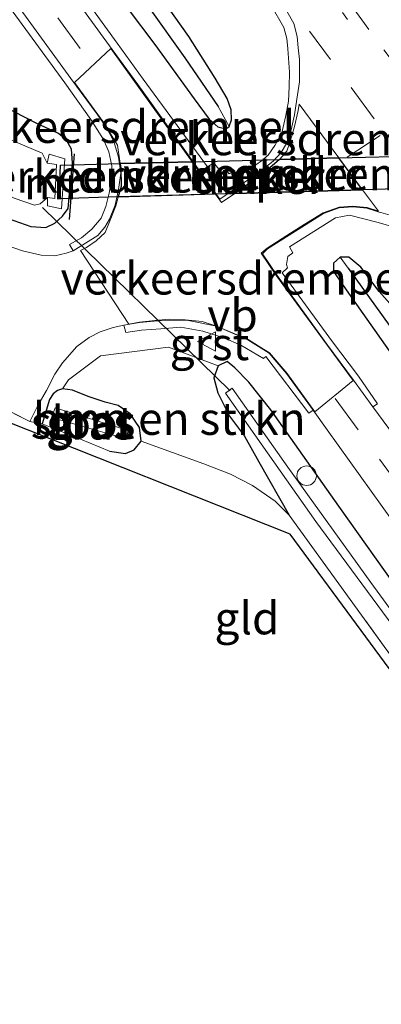
# Model space of a CAD drawing. Units: metres. Extents: x 209999 to 213599, y 493749 to 498605.
# Drawn here: x 211488 to 211516, y 496420 to 496496 of the extents above; entities that cross this region are included whole.
import ezdxf
from ezdxf.enums import TextEntityAlignment as Align

# ---------------------------------------------------------------- set-up
doc = ezdxf.new("R2010")
doc.units = ezdxf.units.M
doc.linetypes.add('IE-TERREINAFSCHEIDING', pattern=[10, 8, -2])
doc.linetypes.add('VW-3-9_STREEP', pattern=[12, 3, -9])
doc.layers.get('0').update_dxf_attribs({"lineweight": 25})
for name, color, linetype, lineweight in [('B-ME-AL-OVERIG-S-B1', 7, 'Continuous', 18), ('B-ME-GR-BOMENSTRUIKEN-GV-B6', 93, 'Continuous', 18), ('B-ME-IE-GRASLAND-GV-B6', 93, 'Continuous', 18), ('B-ME-IE-GRONDWERKLIJN-GROND_INGERICHT-GV-B6', 253, 'Continuous', 18), ('B-ME-IE-HULPGEOMETRIE-L-B1', 53, 'Continuous', 18), ('B-ME-IE-TERREINAFSCHEIDING-DOORGANG-L-B1', 8, 'IE-TERREINAFSCHEIDING-KUNSTMATIG-OPEN', 18), ('B-ME-IE-TERREINAFSCHEIDING-RASTERHEKWERK-L-B1', 8, 'IE-TERREINAFSCHEIDING', 18), ('B-ME-MW-MUUR-GV-B6', 8, 'IE-TERREINAFSCHEIDING-KUNSTMATIG', 18), ('B-ME-OG-WATER-GV-B6', 153, 'Continuous', 18), ('B-ME-VH-DREMPEL-GV-B6', 8, 'Continuous', 18), ('B-ME-VH-VERH_SOORT-BITUMEN-GV-B6', 8, 'IE-TERREINAFSCHEIDING-NATUURLIJK-HOUTWAL', 18), ('B-ME-VH-VERH_SOORT-GV-B6', 8, 'Continuous', 18), ('B-ME-VW-MARKERING-39STREEP-015-L-B1', 255, 'VW-3-9_STREEP', 18), ('B-ME-VW-MARKERING-STREEP-015-L-B1', 7, 'Continuous', 18), ('B-ME-VW-MEUBILAIR_WEGMEUBILAIR-VERKEERSBORD-S-B1', 8, 'Continuous', 18)]:
    doc.layers.add(name, color=color, linetype=linetype, lineweight=lineweight)
for name, color, linetype in [('B-ME-GW-INSTEEKWATERGANG-L-B1', 10, 'Continuous'), ('B-ME-GW-WATERGANG-GREPPEL-L-B1', 10, 'Continuous'), ('B-ME-IE-TERREINAFSCHEIDING-SCHRIKHEK-L-B1', 10, 'Continuous'), ('B-ME-KG-KADASTRAAL-OPNAMEDTMGRENS-L-B1', 10, 'Continuous'), ('B-ME-KW-DUIKER-GV-B6', 10, 'Continuous'), ('B-ME-KW-DUIKER-L-B1', 10, 'Continuous')]:
    doc.layers.add(name, color=color, linetype=linetype)
doc.styles.add('NLCS-ISO', font='NLCS-ISO.TTF')
doc.linetypes.add('IE-TERREINAFSCHEIDING-KUNSTMATIG', pattern='A,4,[82,NLCS.SHX,S=0.75,R=90,X=0,Y=0],4,-2', length=10)
doc.linetypes.add('IE-TERREINAFSCHEIDING-KUNSTMATIG-OPEN', pattern='A,7,-1.5,[67,NLCS.SHX,S=0.75,R=0,X=0,Y=0],-1.5', length=10)
doc.linetypes.add('IE-TERREINAFSCHEIDING-NATUURLIJK-HOUTWAL', pattern='A,7,-1.5,[67,NLCS.SHX,S=0.75,R=45,X=0,Y=0],-1.5,7,-1.5,[70,NLCS.SHX,S=0.75,R=0,X=0,Y=0],-1.5', length=20)

# ---------------------------------------------------------------- blocks, each defined once
blk = doc.blocks.new('dtb')
blk.add_circle((0, 0), 0.75)
blk = doc.blocks.new('verkeersbord')
for p, q in [((0, 0.75), (-0.75, -0.625)), ((0.75, -0.625), (0, 0.75)), ((-0.75, -0.625), (0.75, -0.625))]:
    blk.add_line(p, q)

msp = doc.modelspace()

# ---------------------------------------------------------------- linework, layer by layer
at = {"layer": 'B-ME-GR-BOMENSTRUIKEN-GV-B6'}
msp.add_polyline3d([(211491.485, 496467.225, 1.534), (211491.946, 496467.922, 1.821), (211494.421, 496469.773, 2.042), (211499.665, 496470.425, 2.058), (211503.478, 496468.99, 2.037), (211503.151, 496468.075, 1.867), (211503.454, 496466.904, 1.842), (211504.344, 496465.127, 1.8), (211505.498, 496463.57, 1.622), (211506.621, 496461.611, 1.434), (211508.938, 496457.486, 1.592), (211507.866, 496458.585, 1.58), (211506.118, 496459.771, 1.58), (211504.432, 496460.653, 1.58), (211502.371, 496461.455, 1.58), (211497.553, 496463.188, 1.597), (211497.422, 496464.237, 1.605), (211496.712, 496465.294, 1.538), (211495.783, 496465.932, 1.534), (211494.79, 496466.198, 1.439), (211493.472, 496466.621, 1.439), (211492.269, 496467.113, 1.439), (211491.485, 496467.225, 1.534)], dxfattribs=at)
at = {"layer": 'B-ME-GW-INSTEEKWATERGANG-L-B1'}
for points in [[(211494.336, 496499.397, 2.283), (211498.598, 496493.718, 2.258), (211501.644, 496489.551, 2.262), (211502.791, 496487.979, 2.287), (211503.455, 496487.376, 2.366), (211504.084, 496487.219, 2.374), (211504.341, 496487.404, 2.408), (211504.52, 496487.935, 2.408), (211504.489, 496488.687, 2.408), (211504.165, 496489.56, 2.408), (211503.245, 496491.137, 2.403), (211501.223, 496494.339, 2.341), (211496.255, 496501.329, 2.304)], [(211469.926, 496488.343, 1.917), (211476.717, 496484.957, 1.888), (211482.267, 496482.307, 1.954), (211486.418, 496480.635, 1.987), (211489.057, 496479.711, 2.021), (211490.218, 496479.636, 2.062), (211490.894, 496479.964, 2.129), (211491.482, 496480.515, 2.129), (211491.92, 496481.102, 2.129), (211492.037, 496482.24, 2.17), (211492.268, 496484.603, 2.204), (211492.185, 496485.656, 2.204), (211491.811, 496486.36, 2.216), (211491.192, 496486.883, 2.216), (211489.473, 496487.654, 2.216), (211486.922, 496488.964, 2.216), (211483.687, 496490.228, 1.992), (211478.819, 496491.258, 1.684), (211472.223, 496493.887, 1.572), (211470.651, 496494.51, 1.555)], [(211527.287, 496459.563, 2.304), (211524.499, 496463.649, 2.299), (211521.774, 496467.618, 2.304), (211518.998, 496471.22, 2.304), (211517.116, 496473.335, 2.304), (211515.888, 496474.71, 2.304), (211514.466, 496476.572, 2.304), (211513.543, 496477.363, 2.32), (211512.868, 496477.348, 2.32), (211512.354, 496476.902, 2.32), (211512.365, 496476.263, 2.299), (211513.512, 496474.572, 2.299), (211516.651, 496470.145, 2.304), (211520.693, 496464.549, 2.304), (211524.869, 496458.634, 2.304), (211528.971, 496452.532, 2.237), (211532.515, 496447.609, 2.284)], [(211554.122, 496398.02, 2.179), (211554.967, 496398.627, 2.183), (211555.484, 496399.446, 2.274), (211555.211, 496400.597, 2.274), (211554.512, 496401.591, 2.274), (211553.541, 496402.802, 2.274), (211552.06, 496404.847, 2.274), (211547.436, 496410.931, 2.304), (211540.56, 496419.904, 2.187), (211529.991, 496434.642, 2.187), (211520.534, 496447.29, 2.083), (211512.767, 496458.188, 2.008), (211507.532, 496465.6, 1.971), (211505.847, 496467.723, 1.975), (211504.767, 496468.842, 2.037), (211504.176, 496469.329, 2.037), (211503.478, 496468.99, 2.037), (211503.151, 496468.075, 1.867), (211503.454, 496466.904, 1.842), (211504.344, 496465.127, 1.8), (211505.498, 496463.57, 1.622), (211506.621, 496461.611, 1.434), (211508.938, 496457.486, 1.592)], [(211495.124, 496462.414, 1.696), (211496.334, 496462.241, 1.622), (211497.018, 496462.522, 1.597), (211497.553, 496463.188, 1.597), (211497.422, 496464.237, 1.605), (211496.712, 496465.294, 1.538), (211495.783, 496465.932, 1.534), (211494.79, 496466.198, 1.439), (211493.472, 496466.621, 1.439), (211492.269, 496467.113, 1.439), (211491.485, 496467.225, 1.534), (211491.106, 496467.09, 1.617), (211490.768, 496466.847, 1.688), (211490.484, 496466.388, 1.78), (211489.913, 496464.538, 1.958)]]:
    msp.add_polyline3d(points, dxfattribs=at)
at = {"layer": 'B-ME-GW-WATERGANG-GREPPEL-L-B1'}
for points in [[(211444.881, 496569.686, 2.04), (211451.075, 496560.978, 2.037), (211456.667, 496553.408, 2.029), (211462.762, 496545.088, 2.033), (211469.019, 496536.362, 2.037), (211476.395, 496526.463, 2.1), (211483.301, 496517.255, 2.062), (211488.848, 496509.576, 2.054), (211493.708, 496502.631, 2.037), (211498.154, 496496.542, 2.096), (211500.912, 496492.686, 2.079), (211503.484, 496488.937, 2.125)], [(211513.502, 496476.514, 2.112), (211518.745, 496469.206, 2.108), (211526.881, 496457.779, 2.071), (211532.316, 496450.014, 2.062), (211533.534, 496448.321, 2.065)]]:
    msp.add_polyline3d(points, dxfattribs=at)
at = {"layer": 'B-ME-IE-GRASLAND-GV-B6'}
for points in [[(211507.531, 496496.762, 2.505), (211508.549, 496495.039, 2.514), (211508.775, 496494.183, 2.514), (211508.858, 496493.391, 2.499), (211508.904, 496492.665, 2.559), (211508.97, 496491.589, 2.519), (211508.957, 496490.466, 2.494), (211508.911, 496489.363, 2.479), (211508.687, 496488.252, 2.475), (211508.395, 496486.922, 2.488), (211507.833, 496485.94, 2.504), (211507.344, 496485.193, 2.507), (211506.812, 496484.761, 2.504), (211505.503, 496483.837, 2.496), (211505.313, 496484.125, 2.474), (211504.723, 496483.814, 2.501), (211504.621, 496483.946, 2.489), (211504.331, 496483.766, 2.503), (211503.945, 496484.232, 2.487), (211503.617, 496484.011, 2.498), (211503.151, 496484.622, 2.474), (211502.657, 496484.294, 2.47), (211497.713, 496491.055, 2.434), (211495.703, 496493.812, 2.385), (211484.142, 496509.723, 2.344)], [(211480.108, 496506.552, 2.351), (211491.674, 496490.76, 2.322), (211493.672, 496487.941, 2.381), (211494.638, 496486.407, 2.36), (211495.069, 496485.454, 2.386), (211495.287, 496484.373, 2.393), (211495.276, 496483.275, 2.349), (211495.096, 496482.282, 2.355), (211494.826, 496481.262, 2.318), (211494.469, 496480.362, 2.286), (211493.741, 496479.514, 2.246), (211492.966, 496478.849, 2.223), (211492.024, 496478.323, 2.165), (211492.319, 496477.837, 2.149), (211491.766, 496477.654, 2.171), (211490.892, 496477.451, 2.154), (211489.856, 496477.505, 2.142), (211488.421, 496477.846, 2.153), (211487.151, 496478.27, 2.054)], [(211496.255, 496501.329, 2.304), (211501.223, 496494.339, 2.341), (211503.245, 496491.137, 2.403), (211504.165, 496489.56, 2.408), (211504.489, 496488.687, 2.408), (211504.52, 496487.935, 2.408), (211504.341, 496487.404, 2.408), (211503.484, 496488.937, 2.125), (211500.912, 496492.686, 2.079), (211498.154, 496496.542, 2.096)], [(211504.341, 496487.404, 2.408), (211504.52, 496487.935, 2.408), (211504.489, 496488.687, 2.408), (211504.165, 496489.56, 2.408), (211503.245, 496491.137, 2.403), (211501.223, 496494.339, 2.341), (211496.255, 496501.329, 2.304)], [(211498.154, 496496.542, 2.096), (211500.912, 496492.686, 2.079), (211503.484, 496488.937, 2.125), (211504.341, 496487.404, 2.408), (211504.084, 496487.219, 2.374), (211503.455, 496487.376, 2.366), (211502.791, 496487.979, 2.287), (211501.644, 496489.551, 2.262), (211498.598, 496493.718, 2.258), (211494.336, 496499.397, 2.283)], [(211494.336, 496499.397, 2.283), (211498.598, 496493.718, 2.258), (211501.644, 496489.551, 2.262), (211502.791, 496487.979, 2.287), (211503.455, 496487.376, 2.366), (211504.084, 496487.219, 2.374), (211504.341, 496487.404, 2.408)], [(211486.418, 496480.635, 1.987), (211489.057, 496479.711, 2.021), (211490.218, 496479.636, 2.062), (211490.894, 496479.964, 2.129), (211491.482, 496480.515, 2.129), (211491.92, 496481.102, 2.129), (211492.037, 496482.24, 2.17), (211492.268, 496484.603, 2.204), (211492.185, 496485.656, 2.204), (211491.811, 496486.36, 2.216), (211491.192, 496486.883, 2.216), (211489.473, 496487.654, 2.216), (211486.922, 496488.964, 2.216)], [(211486.922, 496488.964, 2.216), (211489.473, 496487.654, 2.216), (211491.192, 496486.883, 2.216), (211491.811, 496486.36, 2.216), (211492.185, 496485.656, 2.204), (211492.268, 496484.603, 2.204), (211492.037, 496482.24, 2.17), (211491.92, 496481.102, 2.129), (211491.482, 496480.515, 2.129), (211490.894, 496479.964, 2.129), (211490.218, 496479.636, 2.062), (211489.057, 496479.711, 2.021), (211486.418, 496480.635, 1.987)], [(211487.779, 496481.885, 0.648), (211489.337, 496481.365, 0.648), (211489.778, 496481.449, 0.648), (211490.339, 496481.942, 0.648), (211490.332, 496481.302, 1.36), (211491.42, 496481.077, 1.617), (211491.663, 496484.924, 1.651), (211490.459, 496485.273, 1.189), (211490.321, 496484.592, 0.648), (211489.931, 496485.359, 0.648), (211485.416, 496487.254, 0.648)], [(211524.979, 496452.89, 2.32), (211515.4, 496465.831, 2.387), (211515.744, 496466.063, 2.313), (211514.285, 496468.187, 2.321), (211512.203, 496470.952, 2.431), (211508.401, 496476.156, 2.436), (211508.818, 496476.524, 2.456), (211508.747, 496476.784, 2.449), (211508.846, 496477.397, 2.46), (211509.235, 496477.681, 2.468), (211508.965, 496478.156, 2.491), (211512.518, 496480.373, 2.532), (211513.588, 496480.585, 2.56), (211515.702, 496480.043, 2.505), (211515.797, 496480.021, 2.506), (211517.216, 496479.605, 2.515)], [(211512.868, 496477.348, 2.32), (211512.354, 496476.902, 2.32), (211512.365, 496476.263, 2.299), (211513.512, 496474.572, 2.299), (211516.651, 496470.145, 2.304)], [(211533.534, 496448.321, 2.065), (211534.746, 496446.389, 2.101), (211535.156, 496445.537, 2.252), (211534.625, 496445.308, 2.252), (211534.019, 496445.503, 2.252), (211533.215, 496446.467, 2.252), (211532.515, 496447.609, 2.284), (211528.971, 496452.532, 2.237), (211524.869, 496458.634, 2.304), (211520.693, 496464.549, 2.304), (211516.651, 496470.145, 2.304), (211513.512, 496474.572, 2.299), (211512.365, 496476.263, 2.299), (211512.354, 496476.902, 2.32), (211512.868, 496477.348, 2.32), (211513.502, 496476.514, 2.112), (211518.745, 496469.206, 2.108), (211526.881, 496457.779, 2.071), (211532.316, 496450.014, 2.062), (211533.534, 496448.321, 2.065)], [(211533.534, 496448.321, 2.065), (211532.316, 496450.014, 2.062), (211526.881, 496457.779, 2.071), (211518.745, 496469.206, 2.108), (211513.502, 496476.514, 2.112), (211512.868, 496477.348, 2.32), (211513.543, 496477.363, 2.32), (211514.466, 496476.572, 2.304), (211515.888, 496474.71, 2.304), (211517.116, 496473.335, 2.304), (211518.998, 496471.22, 2.304), (211521.774, 496467.618, 2.304), (211524.499, 496463.649, 2.299), (211527.287, 496459.563, 2.304), (211530.407, 496454.42, 2.241), (211534.309, 496448.862, 2.27), (211535.529, 496447.041, 2.254), (211535.662, 496446.008, 2.252), (211535.156, 496445.537, 2.252), (211534.746, 496446.389, 2.101), (211533.534, 496448.321, 2.065)], [(211517.116, 496473.335, 2.304), (211515.888, 496474.71, 2.304), (211514.466, 496476.572, 2.304), (211513.543, 496477.363, 2.32), (211512.868, 496477.348, 2.32)], [(211520.534, 496447.29, 2.083), (211512.767, 496458.188, 2.008), (211507.532, 496465.6, 1.971), (211505.847, 496467.723, 1.975), (211504.767, 496468.842, 2.037), (211504.176, 496469.329, 2.037), (211503.478, 496468.99, 2.037), (211499.665, 496470.425, 2.058), (211494.421, 496469.773, 2.042), (211491.946, 496467.922, 1.821), (211491.485, 496467.225, 1.534), (211491.106, 496467.09, 1.617), (211490.768, 496466.847, 1.688), (211490.484, 496466.388, 1.78), (211489.913, 496464.538, 1.958), (211488.988, 496464.717, 2.058), (211489.586, 496465.945, 2.062), (211490.26, 496467.093, 2.029), (211490.912, 496468.359, 2.012), (211491.501, 496469.214, 2.012), (211492.598, 496470.479, 2.037), (211493.538, 496471.182, 2.066), (211494.395, 496471.618, 2.097), (211495.396, 496471.929, 2.102), (211496.214, 496472.122, 2.182), (211496.376, 496471.558, 2.154), (211497.569, 496471.741, 2.272), (211499.075, 496471.838, 2.322), (211500.609, 496471.962, 2.381), (211502.295, 496471.653, 2.415), (211503.928, 496471.152, 2.434), (211505.232, 496470.572, 2.465), (211506.975, 496469.552, 2.441), (211507.149, 496469.715, 2.432), (211510.455, 496465.342, 2.37), (211510.794, 496465.58, 2.396), (211511.869, 496464.059, 2.366), (211516.967, 496456.973, 2.37)], [(211508.938, 496457.486, 1.592), (211506.621, 496461.611, 1.434), (211505.498, 496463.57, 1.622), (211504.344, 496465.127, 1.8), (211503.454, 496466.904, 1.842), (211503.151, 496468.075, 1.867), (211503.478, 496468.99, 2.037), (211504.176, 496469.329, 2.037), (211504.767, 496468.842, 2.037), (211505.847, 496467.723, 1.975), (211507.532, 496465.6, 1.971), (211512.767, 496458.188, 2.008), (211520.534, 496447.29, 2.083), (211529.991, 496434.642, 2.187), (211540.56, 496419.904, 2.187), (211547.436, 496410.931, 2.304)], [(211491.485, 496467.225, 1.534), (211492.269, 496467.113, 1.439), (211493.472, 496466.621, 1.439), (211494.79, 496466.198, 1.439), (211495.783, 496465.932, 1.534), (211496.712, 496465.294, 1.538), (211497.422, 496464.237, 1.605), (211497.553, 496463.188, 1.597), (211497.018, 496462.522, 1.597), (211496.334, 496462.241, 1.622), (211495.124, 496462.414, 1.696), (211492.881, 496463.335, 1.713), (211489.913, 496464.538, 1.958), (211490.484, 496466.388, 1.78), (211490.768, 496466.847, 1.688), (211491.106, 496467.09, 1.617), (211491.485, 496467.225, 1.534)], [(211515.252, 496452.325, 1.118), (211508.853, 496461.195, 1.122), (211504.572, 496467.275, 1.122), (211504.049, 496466.898, 1.122), (211510.999, 496457.001, 1.122), (211520.916, 496443.607, 1.21), (211530.316, 496430.8, 1.239), (211537.554, 496421.042, 1.201), (211544.366, 496411.46, 1.181), (211553.108, 496399.835, 1.122), (211553.508, 496400.219, 1.122), (211548.049, 496407.763, 1.131), (211541.391, 496416.733, 1.185), (211530.655, 496431.417, 1.16), (211521.503, 496443.737, 1.206), (211515.252, 496452.325, 1.118)], [(211490.655, 496465.006, 1.143), (211496.406, 496463.383, 1.143), (211496.558, 496464.01, 1.139), (211490.937, 496465.753, 1.143), (211490.655, 496465.006, 1.143)], [(211540.946, 496413.827, 1.879), (211534.565, 496422.321, 1.879), (211525.675, 496434.578, 1.684), (211516.274, 496447.4, 1.588), (211508.938, 496457.486, 1.592)]]:
    msp.add_polyline3d(points, dxfattribs=at)
at = {"layer": 'B-ME-IE-GRONDWERKLIJN-GROND_INGERICHT-GV-B6'}
for points in [[(211486.278, 496466.065, 2.021), (211488.988, 496464.717, 2.058), (211489.913, 496464.538, 1.958), (211492.881, 496463.335, 1.713), (211495.124, 496462.414, 1.696), (211496.334, 496462.241, 1.622), (211497.018, 496462.522, 1.597), (211497.553, 496463.188, 1.597), (211502.371, 496461.455, 1.58), (211504.432, 496460.653, 1.58), (211506.118, 496459.771, 1.58), (211507.866, 496458.585, 1.58), (211508.938, 496457.486, 1.592), (211516.274, 496447.4, 1.588), (211525.675, 496434.578, 1.684), (211534.565, 496422.321, 1.879), (211540.946, 496413.827, 1.879)], [(211550.649, 496399.345, 1.863), (211529.472, 496428.332, 1.838), (211509.03, 496456.024, 1.842), (211486.917, 496464.807, 1.996)]]:
    msp.add_polyline3d(points, dxfattribs=at)
at = {"layer": 'B-ME-IE-HULPGEOMETRIE-L-B1'}
for p, q in [((211503.484, 496488.937, 2.125), (211504.341, 496487.404, 2.408)), ((211513.502, 496476.514, 2.112), (211512.868, 496477.348, 2.32))]:
    msp.add_line(p, q, dxfattribs=at)
at = {"layer": 'B-ME-IE-TERREINAFSCHEIDING-DOORGANG-L-B1'}
msp.add_line((211486.278, 496466.065, 2.021), (211488.988, 496464.717, 2.058), dxfattribs=at)
at = {"layer": 'B-ME-IE-TERREINAFSCHEIDING-RASTERHEKWERK-L-B1'}
msp.add_line((211489.913, 496464.538, 1.958), (211488.988, 496464.717, 2.058), dxfattribs=at)
for points in [[(211489.913, 496464.538, 1.958), (211492.881, 496463.335, 1.713), (211495.124, 496462.414, 1.696)], [(211497.553, 496463.188, 1.597), (211502.371, 496461.455, 1.58), (211504.432, 496460.653, 1.58), (211506.118, 496459.771, 1.58), (211507.866, 496458.585, 1.58), (211508.938, 496457.486, 1.592)], [(211508.938, 496457.486, 1.592), (211516.274, 496447.4, 1.588), (211525.675, 496434.578, 1.684), (211534.565, 496422.321, 1.879), (211540.946, 496413.827, 1.879), (211545.923, 496407.033, 1.925), (211551.597, 496399.425, 1.921)]]:
    msp.add_polyline3d(points, dxfattribs=at)
at = {"layer": 'B-ME-IE-TERREINAFSCHEIDING-SCHRIKHEK-L-B1'}
msp.add_line((211492.037, 496480.262, 2.956), (211492.428, 496485.293, 2.965), dxfattribs=at)
at = {"layer": 'B-ME-KG-KADASTRAAL-OPNAMEDTMGRENS-L-B1'}
msp.add_polyline3d([(211571.774, 496379.662, 2.387), (211555.066, 496395.231, 2.258), (211550.76, 496395.481, 1.659), (211550.053, 496395.652, 1.863), (211550.649, 496399.345, 1.863), (211529.472, 496428.332, 1.838), (211509.03, 496456.024, 1.842), (211486.917, 496464.807, 1.996), (211468.212, 496473.955, 1.567), (211468.387, 496475.282, 1.451), (211468.56, 496476.494, 0.673), (211468.685, 496477.724, 0.798), (211468.905, 496479.829, 1.963), (211469.276, 496482.27, 2.029), (211469.602, 496485.533, 2.083), (211469.926, 496488.343, 1.917), (211470.124, 496490.077, 0.648), (211470.423, 496493.055, 0.648), (211470.651, 496494.51, 1.555), (211470.752, 496495.274, 1.601), (211481.258, 496491.728, 1.8), (211478.346, 496495.558, 1.671), (211468.213, 496510.684, 1.634)], dxfattribs=at)
at = {"layer": 'B-ME-KW-DUIKER-GV-B6'}
for points in [[(211503.2752, 496482.207, 0.648), (211495.7845, 496481.9869, 0.648), (211491.224, 496481.853, 0.648), (211491.329, 496484.443, 0.648), (211495.9413, 496484.56, 0.648), (211501.4817, 496484.7006, 0.648), (211508.2159, 496484.8715, 0.648), (211512.7833, 496484.9874, 0.648), (211531.326, 496485.458, 0.648), (211531.433, 496483.034, 0.648), (211514.6042, 496482.5397, 0.648), (211504.7597, 496482.2506, 0.648), (211503.2752, 496482.207, 0.648)], [(211495.9416, 496484.5576, 2.2394), (211495.991, 496484.215, 2.233), (211496.002, 496482.78, 2.146), (211495.7879, 496481.9994, 2.1765), (211503.2678, 496482.2173, 2.3365), (211501.4836, 496484.698, 2.3384), (211495.9416, 496484.5576, 2.2394)], [(211514.5998, 496482.5456, 2.5217), (211512.7844, 496484.986, 0.6491), (211508.2142, 496484.8696, 2.399), (211508.203, 496484.857, 2.399), (211507.639, 496484.374, 2.399), (211506.719, 496483.604, 2.399), (211504.7657, 496482.2547, 2.3576), (211514.5998, 496482.5456, 2.5217)]]:
    msp.add_polyline3d(points, dxfattribs=at)
at = {"layer": 'B-ME-KW-DUIKER-L-B1'}
msp.add_line((211504.394, 496467.064, 1.122), (211489.963, 496481.185, 1.122), dxfattribs=at)
at = {"layer": 'B-ME-MW-MUUR-GV-B6'}
msp.add_polyline3d([(211490.339, 496481.942, 0.648), (211490.898, 496481.857, 0.648), (211491.04, 496484.485, 0.648), (211490.321, 496484.592, 0.648), (211490.459, 496485.273, 1.189), (211491.663, 496484.924, 1.651), (211491.42, 496481.077, 1.617), (211490.332, 496481.302, 1.36), (211490.339, 496481.942, 0.648)], dxfattribs=at)
at = {"layer": 'B-ME-OG-WATER-GV-B6'}
for points in [[(211470.423, 496493.055, 0.648), (211478.5, 496489.782, 0.648), (211485.416, 496487.254, 0.648), (211489.931, 496485.359, 0.648), (211490.321, 496484.592, 0.648), (211491.04, 496484.485, 0.648), (211490.898, 496481.857, 0.648), (211490.339, 496481.942, 0.648), (211489.778, 496481.449, 0.648), (211489.337, 496481.365, 0.648), (211487.779, 496481.885, 0.648), (211482.805, 496484.245, 0.648), (211480.831, 496485.622, 0.648), (211476.119, 496487.448, 0.648), (211470.124, 496490.077, 0.648), (211470.423, 496493.055, 0.648)], [(211515.252, 496452.325, 1.118), (211521.503, 496443.737, 1.206), (211530.655, 496431.417, 1.16), (211541.391, 496416.733, 1.185), (211548.049, 496407.763, 1.131), (211553.508, 496400.219, 1.122), (211553.108, 496399.835, 1.122), (211544.366, 496411.46, 1.181), (211537.554, 496421.042, 1.201), (211530.316, 496430.8, 1.239), (211520.916, 496443.607, 1.21), (211510.999, 496457.001, 1.122), (211504.049, 496466.898, 1.122), (211504.572, 496467.275, 1.122), (211508.853, 496461.195, 1.122), (211515.252, 496452.325, 1.118)], [(211490.655, 496465.006, 1.143), (211490.937, 496465.753, 1.143), (211496.558, 496464.01, 1.139), (211496.406, 496463.383, 1.143), (211490.655, 496465.006, 1.143)]]:
    msp.add_polyline3d(points, dxfattribs=at)
at = {"layer": 'B-ME-VH-DREMPEL-GV-B6'}
for points in [[(211495.941, 496484.5621, 2.2395), (211495.738, 496485.971, 2.266), (211494.62, 496487.764, 2.281), (211492.413, 496490.797, 2.317), (211495.222, 496493.404, 2.345), (211501.4805, 496484.7023, 2.3384), (211495.941, 496484.5621, 2.2395)], [(211508.2177, 496484.8736, 2.399), (211508.781, 496485.508, 2.399), (211508.996, 496486.185, 2.399), (211509.36, 496487.404, 2.408), (211509.636, 496488.63, 2.408), (211509.709, 496489.12, 2.441), (211512.7734, 496485.0008, 2.4916), (211508.2177, 496484.8736, 2.399)], [(211495.9416, 496484.5576, 2.2394), (211501.4836, 496484.698, 2.3384), (211503.2678, 496482.2173, 2.3365), (211495.7879, 496481.9994, 2.1765), (211496.002, 496482.78, 2.146), (211495.991, 496484.215, 2.233), (211495.9416, 496484.5576, 2.2394)], [(211514.5998, 496482.5456, 2.5217), (211504.7657, 496482.2547, 2.3576), (211506.719, 496483.604, 2.399), (211507.639, 496484.374, 2.399), (211508.203, 496484.857, 2.399), (211508.2142, 496484.8696, 2.399), (211512.7844, 496484.986, 0.6491), (211514.5998, 496482.5456, 2.5217)], [(211510.927, 496465.456, 2.349), (211508.786, 496468.404, 2.309), (211507.429, 496469.986, 2.313), (211506.767, 496470.397, 2.313), (211505.789, 496471.016, 2.313), (211505.293, 496471.214, 2.271), (211504.28, 496471.654, 2.25), (211503.357, 496472.046, 2.25), (211502.236, 496472.404, 2.249), (211500.93, 496472.526, 2.249), (211499.735, 496472.574, 2.249), (211498.606, 496472.469, 2.254), (211497.435, 496472.344, 2.287), (211496.604, 496472.202, 2.112), (211492.88, 496477.854, 2.125), (211493.352, 496478.09, 2.125), (211494.09, 496478.621, 2.125), (211494.78, 496479.253, 2.125), (211495.167, 496480.197, 2.2), (211495.595, 496481.296, 2.204), (211495.7805, 496481.9725, 2.1776), (211503.2845, 496482.194, 2.3365), (211503.747, 496481.551, 2.336), (211504.7522, 496482.2454, 2.3573), (211514.6053, 496482.5383, 2.5218), (211515.83, 496480.892, 2.542), (211514.957, 496481.186, 2.507), (211513.859, 496481.277, 2.462), (211512.788, 496481.198, 2.462), (211511.576, 496480.768, 2.462), (211510.098, 496479.876, 2.453), (211508.775, 496479.031, 2.403), (211507.247, 496478.043, 2.349), (211506.791, 496477.668, 2.137), (211507.972, 496475.914, 2.202), (211513.725, 496468.066, 2.28), (211513.88, 496467.856, 2.284), (211510.927, 496465.456, 2.349)]]:
    msp.add_polyline3d(points, dxfattribs=at)
at = {"layer": 'B-ME-VH-VERH_SOORT-BITUMEN-GV-B6'}
for points in [[(211483.641, 496509.342, 2.352), (211495.327, 496493.345, 2.36), (211497.295, 496490.646, 2.449), (211498.229, 496489.36, 2.459), (211503.615, 496481.818, 2.504), (211506.637, 496483.9, 2.501), (211507.721, 496484.738, 2.506), (211508.344, 496485.404, 2.487), (211508.746, 496486.112, 2.466), (211509.115, 496487.155, 2.454), (211509.372, 496488.315, 2.48), (211509.539, 496489.504, 2.482), (211509.75, 496490.844, 2.523), (211509.758, 496492.338, 2.567), (211509.738, 496492.568, 2.503), (211509.653, 496493.47, 2.507), (211509.564, 496494.328, 2.528), (211509.298, 496495.336, 2.528), (211508.775, 496496.297, 2.528)], [(211487.151, 496478.27, 2.054), (211488.421, 496477.846, 2.153), (211489.856, 496477.505, 2.142), (211490.892, 496477.451, 2.154), (211491.766, 496477.654, 2.171), (211492.319, 496477.837, 2.149), (211494.202, 496479.031, 2.258), (211494.743, 496479.653, 2.279), (211495.118, 496480.287, 2.295), (211495.541, 496481.358, 2.323), (211495.809, 496482.561, 2.349), (211495.973, 496483.823, 2.382), (211495.813, 496485.041, 2.396), (211495.44, 496486.255, 2.409), (211494.906, 496487.289, 2.433), (211494.171, 496488.364, 2.418), (211492.145, 496491.099, 2.353), (211480.596, 496506.93, 2.361)], [(211517.456, 496480.368, 2.561), (211515.998, 496480.796, 2.549), (211515.878, 496480.823, 2.544), (211515.732, 496480.869, 2.561), (211514.943, 496481.132, 2.557), (211513.859, 496481.229, 2.554), (211512.798, 496481.147, 2.538), (211511.596, 496480.726, 2.527), (211507.279, 496477.99, 2.487), (211506.891, 496477.621, 2.479), (211508.017, 496475.946, 2.471), (211511.849, 496470.67, 2.449), (211513.913, 496467.897, 2.365), (211515.4, 496465.831, 2.387), (211524.979, 496452.89, 2.32)], [(211516.967, 496456.973, 2.37), (211511.869, 496464.059, 2.366), (211510.794, 496465.58, 2.396), (211508.735, 496468.397, 2.458), (211507.418, 496469.977, 2.472), (211505.77, 496470.992, 2.451), (211503.355, 496472.042, 2.41), (211501.209, 496472.468, 2.378), (211499.397, 496472.511, 2.319), (211497.434, 496472.338, 2.25), (211496.214, 496472.122, 2.182), (211495.396, 496471.929, 2.102), (211494.395, 496471.618, 2.097), (211493.538, 496471.182, 2.066), (211492.598, 496470.479, 2.037), (211491.501, 496469.214, 2.012), (211490.912, 496468.359, 2.012), (211490.26, 496467.093, 2.029), (211489.586, 496465.945, 2.062), (211488.988, 496464.717, 2.058), (211486.278, 496466.065, 2.021)]]:
    msp.add_polyline3d(points, dxfattribs=at)
at = {"layer": 'B-ME-VH-VERH_SOORT-GV-B6'}
for points in [[(211484.142, 496509.723, 2.344), (211495.703, 496493.812, 2.385), (211497.713, 496491.055, 2.434), (211502.657, 496484.294, 2.47), (211503.151, 496484.622, 2.474), (211503.617, 496484.011, 2.498), (211503.945, 496484.232, 2.487), (211504.331, 496483.766, 2.503), (211504.621, 496483.946, 2.489), (211504.723, 496483.814, 2.501), (211505.313, 496484.125, 2.474), (211505.503, 496483.837, 2.496), (211506.812, 496484.761, 2.504), (211507.344, 496485.193, 2.507), (211507.833, 496485.94, 2.504), (211508.395, 496486.922, 2.488), (211508.687, 496488.252, 2.475), (211508.911, 496489.363, 2.479), (211508.957, 496490.466, 2.494), (211508.97, 496491.589, 2.519), (211508.904, 496492.665, 2.559), (211508.858, 496493.391, 2.499), (211508.775, 496494.183, 2.514), (211508.549, 496495.039, 2.514), (211507.531, 496496.762, 2.505)], [(211508.775, 496496.297, 2.528), (211509.298, 496495.336, 2.528), (211509.564, 496494.328, 2.528), (211509.653, 496493.47, 2.507), (211509.738, 496492.568, 2.503), (211509.758, 496492.338, 2.567), (211509.75, 496490.844, 2.523), (211509.539, 496489.504, 2.482), (211509.372, 496488.315, 2.48), (211509.115, 496487.155, 2.454), (211508.746, 496486.112, 2.466), (211508.344, 496485.404, 2.487), (211507.721, 496484.738, 2.506), (211506.637, 496483.9, 2.501), (211503.615, 496481.818, 2.504), (211498.229, 496489.36, 2.459), (211497.295, 496490.646, 2.449), (211495.327, 496493.345, 2.36), (211483.641, 496509.342, 2.352)], [(211480.596, 496506.93, 2.361), (211492.145, 496491.099, 2.353), (211494.171, 496488.364, 2.418), (211494.906, 496487.289, 2.433), (211495.44, 496486.255, 2.409), (211495.813, 496485.041, 2.396), (211495.973, 496483.823, 2.382), (211495.809, 496482.561, 2.349), (211495.541, 496481.358, 2.323), (211495.118, 496480.287, 2.295), (211494.743, 496479.653, 2.279), (211494.202, 496479.031, 2.258), (211492.319, 496477.837, 2.149), (211492.024, 496478.323, 2.165), (211492.966, 496478.849, 2.223), (211493.741, 496479.514, 2.246), (211494.469, 496480.362, 2.286), (211494.826, 496481.262, 2.318), (211495.096, 496482.282, 2.355), (211495.276, 496483.275, 2.349), (211495.287, 496484.373, 2.393), (211495.069, 496485.454, 2.386), (211494.638, 496486.407, 2.36), (211493.672, 496487.941, 2.381), (211491.674, 496490.76, 2.322), (211480.108, 496506.552, 2.351)], [(211517.216, 496479.605, 2.515), (211515.797, 496480.021, 2.506), (211515.702, 496480.043, 2.505), (211513.588, 496480.585, 2.56), (211512.518, 496480.373, 2.532), (211508.965, 496478.156, 2.491), (211509.235, 496477.681, 2.468), (211508.846, 496477.397, 2.46), (211508.747, 496476.784, 2.449), (211508.818, 496476.524, 2.456), (211508.401, 496476.156, 2.436), (211512.203, 496470.952, 2.431), (211514.285, 496468.187, 2.321), (211515.744, 496466.063, 2.313), (211515.4, 496465.831, 2.387), (211513.913, 496467.897, 2.365), (211511.849, 496470.67, 2.449), (211508.017, 496475.946, 2.471), (211506.891, 496477.621, 2.479), (211507.279, 496477.99, 2.487), (211511.596, 496480.726, 2.527), (211512.798, 496481.147, 2.538), (211513.859, 496481.229, 2.554), (211514.943, 496481.132, 2.557), (211515.732, 496480.869, 2.561), (211515.878, 496480.823, 2.544), (211515.998, 496480.796, 2.549), (211517.456, 496480.368, 2.561)], [(211496.214, 496472.122, 2.182), (211497.434, 496472.338, 2.25), (211499.397, 496472.511, 2.319), (211501.209, 496472.468, 2.378), (211503.355, 496472.042, 2.41), (211505.77, 496470.992, 2.451), (211507.418, 496469.977, 2.472), (211508.735, 496468.397, 2.458), (211510.794, 496465.58, 2.396), (211510.455, 496465.342, 2.37), (211507.149, 496469.715, 2.432), (211506.975, 496469.552, 2.441), (211505.232, 496470.572, 2.465), (211503.928, 496471.152, 2.434), (211502.295, 496471.653, 2.415), (211500.609, 496471.962, 2.381), (211499.075, 496471.838, 2.322), (211497.569, 496471.741, 2.272), (211496.376, 496471.558, 2.154), (211496.214, 496472.122, 2.182)]]:
    msp.add_polyline3d(points, dxfattribs=at)
at = {"layer": 'B-ME-VW-MARKERING-39STREEP-015-L-B1'}
for points in [[(211439.861, 496565.913, 2.32), (211444.834, 496559.164, 2.291), (211454.698, 496545.589, 2.328), (211466.356, 496529.667, 2.362), (211477.966, 496513.782, 2.366), (211491.14, 496495.765, 2.399), (211492.858, 496493.4, 2.4)], [(211525.1537, 496481.2403, 2.7504), (211515.0882, 496494.886, 2.749), (211513.7958, 496496.6442, 2.7403)], [(211524.2383, 496480.9871, 2.7553), (211520.5624, 496485.9851, 2.7509), (211513.0665, 496496.1736, 2.7455)], [(211515.4919, 496487.9978, 2.6983), (211512.1264, 496492.5672, 2.6911), (211510.5243, 496494.7421, 2.6795)], [(211512.487, 496466.479, 2.403), (211515.899, 496461.814, 2.403), (211527.43, 496446.031, 2.403), (211539.051, 496430.149, 2.499), (211547.285, 496418.839, 2.503), (211553.986, 496409.879, 2.503), (211560.743, 496400.985, 2.507), (211564.324, 496396.6, 2.507), (211567.868, 496392.479, 2.499), (211573.829, 496386.465, 2.47), (211577.658, 496382.396, 2.445), (211581.368, 496377.97, 2.445), (211585.043, 496373.119, 2.453), (211587.947, 496369.106, 2.474), (211591.324, 496364.44, 2.474), (211594.773, 496359.842, 2.516), (211598.04, 496355.358, 2.516), (211601.311, 496351, 2.536), (211604.741, 496346.469, 2.561), (211609.73, 496339.766, 2.561), (211614.693, 496333.015, 2.561), (211619.721, 496326.237, 2.536), (211623.016, 496321.727, 2.536), (211626.26, 496317.058, 2.57)]]:
    msp.add_polyline3d(points, dxfattribs=at)
at = {"layer": 'B-ME-VW-MARKERING-STREEP-015-L-B1'}
msp.add_line((211513.421, 496485.049, 2.593), (211515.952, 496486.713, 2.661), dxfattribs=at)

# ---------------------------------------------------------------- block references
at = {"layer": 'B-ME-AL-OVERIG-S-B1', "rotation": 90}
msp.add_blockref('dtb', (211510.295, 496460.533, 2.428), dxfattribs=at)
at = {"layer": 'B-ME-VW-MEUBILAIR_WEGMEUBILAIR-VERKEERSBORD-S-B1', "rotation": 90}
msp.add_blockref('verkeersbord', (211502.648, 496470.862, 2.295), dxfattribs=at)

# ---------------------------------------------------------------- texts
at = {"layer": 'B-ME-GR-BOMENSTRUIKEN-GV-B6', "ltscale": 0.2, "style": 'NLCS-ISO'}
msp.add_text('bmn en strkn', height=2.5, dxfattribs=at).set_placement((211499.7076, 496464.9296), align=Align.MIDDLE_CENTER)
at = {"layer": 'B-ME-IE-GRASLAND-GV-B6', "ltscale": 0.2, "style": 'NLCS-ISO'}
for p in [(211493.6065, 496464.568), (211493.733, 496464.733)]:
    msp.add_text('gras', height=2.5, dxfattribs=at).set_placement(p, align=Align.MIDDLE_CENTER)
at = {"layer": 'B-ME-IE-GRONDWERKLIJN-GROND_INGERICHT-GV-B6', "ltscale": 0.2, "style": 'NLCS-ISO'}
msp.add_text('gld', height=2.5, dxfattribs=at).set_placement((211505.6996, 496449.576), align=Align.MIDDLE_CENTER)
at = {"layer": 'B-ME-KW-DUIKER-GV-B6', "ltscale": 0.2, "style": 'NLCS-ISO'}
for p in [(211509.6906, 496483.7546), (211497.7736, 496483.575), (211506.5718, 496483.4691)]:
    msp.add_text('duiker', height=2.5, dxfattribs=at).set_placement(p, align=Align.MIDDLE_CENTER)
at = {"layer": 'B-ME-MW-MUUR-GV-B6', "ltscale": 0.2, "style": 'NLCS-ISO'}
msp.add_text('mr', height=2.5, dxfattribs=at).set_placement((211490.7568, 496483.0438), align=Align.MIDDLE_CENTER)
at = {"layer": 'B-ME-OG-WATER-GV-B6', "ltscale": 0.2, "style": 'NLCS-ISO'}
msp.add_text('sloot', height=2.5, dxfattribs=at).set_placement((211493.0422, 496464.6316), align=Align.MIDDLE_CENTER)
at = {"layer": 'B-ME-VH-DREMPEL-GV-B6', "ltscale": 0.2, "style": 'NLCS-ISO'}
for p in [(211495.9079, 496487.3946), (211509.4613, 496486.4494), (211509.6906, 496483.7546), (211497.7736, 496483.575), (211504.8587, 496475.7299)]:
    msp.add_text('verkeersdrempel', height=2.5, dxfattribs=at).set_placement(p, align=Align.MIDDLE_CENTER)
at = {"layer": 'B-ME-VH-VERH_SOORT-GV-B6', "ltscale": 0.2, "style": 'NLCS-ISO'}
msp.add_text('grst', height=2.5, dxfattribs=at).set_placement((211502.8101, 496470.6817), align=Align.MIDDLE_CENTER)
at = {"layer": 'B-ME-VW-MEUBILAIR_WEGMEUBILAIR-VERKEERSBORD-S-B1', "ltscale": 0.2, "style": 'NLCS-ISO'}
msp.add_text('vb', height=2.5, dxfattribs=at).set_placement((211502.648, 496470.862, 2.295), align=Align.BOTTOM_LEFT)

doc.saveas('drawing.dxf')
